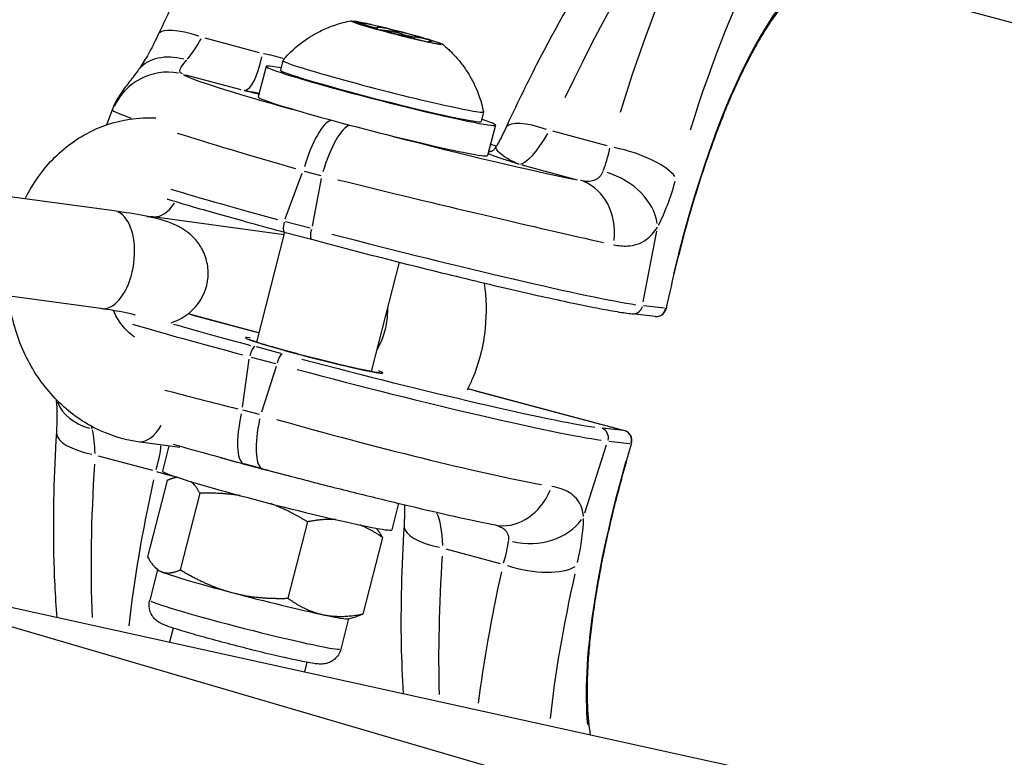
# Model space of a CAD drawing. Units: millimetres. Extents: x -5435 to 5587, y -5147 to 4352.
# Drawn here: x 687 to 736, y 305 to 342 of the extents above; entities that cross this region are included whole.
import ezdxf

# ---------------------------------------------------------------- set-up
doc = ezdxf.new("R2010")
doc.units = ezdxf.units.MM
doc.header["$LTSCALE"] = 70
doc.layers.add('SW_Toestellen', color=2, linetype='Continuous')

msp = doc.modelspace()

# ---------------------------------------------------------------- linework, layer by layer
at = {"layer": 'SW_Toestellen'}
for p, q in [((727.04, 344.811), (1072.247, 252.313)), ((704.085, 342.06), (704.071, 342.009)), ((704.684, 341.929), (704.661, 341.842)), ((698.702, 340.649), (695.948, 341.387)), ((705.201, 341.755), (704.748, 341.813)), ((705.778, 341.664), (705.772, 341.64)), ((706.121, 341.52), (706.545, 341.353)), ((706.571, 341.448), (706.548, 341.357)), ((707.255, 341.204), (707.252, 341.192)), ((707.544, 341.136), (707.543, 341.133)), ((699.037, 339.957), (698.641, 338.408)), ((699.888, 340.255), (699.764, 339.771)), ((694.964, 339.531), (697.768, 338.779)), ((691.256, 337.789), (690.959, 336.995)), ((710.06, 337.651), (709.936, 337.167)), ((710.662, 336.981), (710.266, 335.432)), ((716.323, 335.927), (713.568, 336.665)), ((710.708, 335.919), (710.426, 335.994)), ((710.36, 335.636), (710.326, 335.64)), ((710.335, 335.681), (710.431, 335.655)), ((712.011, 334.963), (714.815, 334.212)), ((700.012, 332.227), (700.875, 334.535)), ((700.97, 334.651), (701.816, 334.424)), ((691.339, 332.629), (681.727, 333.932)), ((701.837, 334.277), (701.371, 331.863)), ((693.302, 332.337), (699.952, 331.436)), ((701.276, 331.747), (700.033, 332.08)), ((699.982, 331.552), (698.554, 325.973)), ((699.96, 331.558), (701.341, 331.188)), ((718.158, 328.025), (718.85, 331.61)), ((705.786, 330.031), (704.367, 324.485)), ((690.667, 327.674), (681.055, 328.977)), ((698.676, 326.451), (695.089, 327.412)), ((718.769, 327.279), (717.59, 327.411)), ((719.24, 327.7), (718.179, 327.82)), ((695.268, 327.364), (698.497, 326.499)), ((699.791, 325.398), (698.547, 325.731)), ((697.839, 322.676), (698.188, 325.104)), ((698.277, 325.22), (699.52, 324.887)), ((699.548, 324.739), (698.801, 322.418)), ((717.22, 321.482), (709.266, 323.614)), ((709.663, 323.507), (716.817, 321.59)), ((698.713, 322.302), (697.867, 322.528)), ((717.155, 321.49), (716.094, 321.61)), ((694.677, 320.639), (692.545, 320.928)), ((716.422, 320.959), (717.484, 320.84)), ((655.055, 320.633), (778.017, 284.677)), ((694.111, 320.716), (693.784, 319.435)), ((715.193, 317.328), (716.302, 320.774)), ((690.528, 320.219), (693.283, 319.481)), ((698.865, 319.553), (697.925, 319.804)), ((694.031, 318.961), (693.038, 315.083)), ((694.515, 319.127), (694.343, 319.08)), ((695.686, 318.313), (694.693, 314.435)), ((705.753, 317.804), (705.409, 316.459)), ((701.141, 316.867), (700.148, 312.989)), ((704.94, 316.069), (703.947, 312.19)), ((672.613, 315.498), (859.95, 274.305)), ((708.149, 315.497), (710.903, 314.759)), ((693.536, 314.438), (693.142, 312.895)), ((693.546, 314.428), (693.422, 314.549)), ((703.224, 311.958), (702.829, 310.415)), ((703.211, 311.954), (703.635, 312.072)), ((694.327, 311.478), (694.144, 310.764)), ((701.108, 309.742), (700.985, 309.26))]:
    msp.add_line(p, q, dxfattribs=at)
for centre, radius, start, end in [((704.722, 337.971), 3.814, 68.4879, 82.7927), ((718.825, 327.776), 0.5, 263.5801, 347.8975), ((717.09, 320.999), 0.5, 343.3506, 75)]:
    msp.add_arc(centre, radius, start, end, dxfattribs=at)
for centre, major_axis, ratio, start_param, end_param in [((717.762, 325.453), (10.391, 29.06), 0.26738, 0.084293, 1.207953), ((722.427, 324.203), (5.522, 30.364), 0.273569, 0.03997, 1.16363), ((725.27, 323.712), (4.745, 27.465), 0.273518, 5.634872, 7.408295), ((724.569, 323.571), (3.708, 21.465), 0.273518, 6.117723, 7.62444), ((696.297, 340.309), (-2.722, 1.261), 0.281583, 5.088942, 6.22033), ((705.668, 341.663), (-2.237, 0.573), 0.03948, 6.007331, 7.054528), ((705.668, 341.663), (-2.237, 0.573), 0.03948, 4.960133, 6.007331), ((705.668, 341.663), (-2.237, 0.573), 0.03948, 0.771343, 1.81854), ((705.668, 341.663), (2.237, -0.573), 0.03948, 0.771343, 1.81854), ((705.66, 341.632), (0.482, -0.123), 0.03948, 3.024341, 6.400437), ((705.668, 341.663), (2.237, -0.573), 0.03948, 4.960133, 6.007331), ((695.466, 342.499), (1.298, 2.755), 0.257429, 3.931102, 4.409949), ((705.668, 341.663), (2.237, -0.573), 0.03948, 6.007331, 7.054528), ((694.95, 337.953), (-2.413, 1.782), 0.709722, 5.225871, 6.227537), ((698.179, 341.772), (-0.249, -3.035), 0.270775, 0.052177, 1.138901), ((699.357, 339.489), (-2.892, 0.799), 0.325947, 4.614437, 4.957045), ((704.85, 338.469), (-5.813, 1.488), 0.03948, 5.777825, 9.930138), ((704.974, 338.953), (5.086, -1.302), 0.03948, 3.122322, 6.302456), ((694.065, 336.668), (2.203, 2.037), 0.997362, 0.64804, 1.96183), ((705.514, 336.862), (-10.719, 2.741), 0.039322, 0.114627, 1.084899), ((704.85, 338.469), (5.086, -1.302), 0.03948, 3.141593, 6.283185), ((704.453, 336.92), (-5.813, 1.488), 0.03948, 0, 3.141593), ((704.771, 333.958), (13.528, -3.794), 0.026636, 3.221397, 3.52903), ((701.675, 334.318), (0.776, 2.898), 0.272157, 0.164647, 1.452995), ((702.615, 334.066), (0.776, 2.898), 0.272157, 0.163992, 1.452961), ((713.917, 335.588), (-2.722, 1.261), 0.281583, 5.088942, 6.22033), ((704.771, 333.958), (13.528, -3.794), 0.026636, 3.861448, 4.401486), ((706.298, 336.652), (-10.675, 2.736), 0.039637, 1.504997, 2.475269), ((713.087, 337.778), (-1.298, -2.755), 0.257429, 0.147862, 1.234585), ((710.448, 336.124), (-0.056, -0.497), 0.961443, 6.141825, 6.19039), ((715.8, 337.051), (-0.249, -3.035), 0.270775, 0.693825, 1.172672), ((716.978, 334.768), (2.892, -0.799), 0.325947, 0.37166, 1.757496), ((716.046, 332.301), (-2.647, 1.412), 0.739451, 3.636817, 4.989268), ((705.555, 333.748), (13.621, -3.303), 0.016663, 4.503338, 5.607802), ((714.227, 331.266), (0.58, 2.943), 0.817455, 4.827811, 6.141601), ((718.643, 336.56), (-1.025, -5.935), 0.273518, 0.718183, 1.197031), ((703.888, 331.599), (-13.623, 3.54), 0.037218, 0.791064, 1.262108), ((693.638, 334.815), (-0.336, -2.477), 0.537238, 0.044137, 0.838609), ((691.003, 330.151), (0.336, 2.477), 0.537238, 3.298672, 6.126106), ((700.089, 332.041), (-0.129, -0.483), 0.272157, 4.747014, 6.202334), ((701.471, 331.671), (-0.129, -0.483), 0.272157, 4.747014, 6.202334), ((705.078, 331.28), (-13.592, 3.452), 0.035813, 1.379842, 2.786722), ((717.646, 327.908), (-0.056, -0.497), 0.961443, 0.0757, 1.438304), ((718.825, 327.776), (-0.056, -0.497), 0.961443, 0.0757, 1.438304), ((718.825, 327.776), (0.489, -0.105), 0.13909, 0.014047, 0.266891), ((702.153, 324.823), (13.65, -3.436), 0.041447, 3.912431, 4.402351), ((702.277, 325.307), (-13.155, 3.364), 0.039322, 0.933769, 1.269267), ((701.48, 325.304), (-3.488, 0.893), 0.03948, 5.913148, 9.794815), ((698.354, 325.265), (0.129, 0.483), 0.272157, 0.123943, 1.6162), ((699.736, 324.895), (0.129, 0.483), 0.272157, 0.123943, 1.6162), ((703.468, 324.988), (-13.101, 3.358), 0.039637, 1.380151, 2.787031), ((703.344, 324.504), (13.577, -3.51), 0.043438, 4.521607, 5.928487), ((701.797, 322.342), (-13.688, 3.169), 0.052101, 0.969389, 1.271312), ((691.323, 323.787), (-2.958, -0.502), 0.759016, 0.156728, 1.019466), ((698.701, 322.702), (-0.776, -2.898), 0.272157, 4.91282, 6.211061), ((699.641, 322.45), (-0.776, -2.898), 0.272157, 4.91282, 6.211061), ((702.581, 322.132), (-13.531, 3.653), 0.062464, 1.362773, 2.467237), ((689.518, 319.267), (0.249, 3.035), 0.270775, 5.094121, 5.572968), ((692.881, 323.406), (-0.336, -2.477), 0.537238, 0.048039, 0.912746), ((715.911, 321.132), (0.056, 0.497), 0.961443, 4.563967, 6.056224), ((717.09, 320.999), (0.129, 0.483), 0.272157, 0.002052, 0.038988), ((717.09, 320.999), (0.056, 0.497), 0.961443, 4.563967, 6.056224), ((691.406, 321.205), (-2.994, 0.187), 0.355143, 0.062086, 1.179628), ((692.232, 318.54), (1.298, 2.755), 0.257429, 5.193368, 5.73635), ((717.09, 320.999), (0.479, -0.143), 0.216727, 6.019318, 6.269298), ((699.993, 319.496), (5.813, -1.488), 0.03948, 4.123819, 4.753045), ((724.547, 323.486), (-7.513, -20.446), 0.266671, 4.983595, 5.775768), ((700.142, 330.174), (-5.522, -30.364), 0.273569, 5.110506, 5.402216), ((694.466, 320.385), (-2.92, 0.687), 0.399507, 1.321371, 1.607706), ((699.596, 317.947), (-5.813, 1.488), 0.03948, 0, 3.141593), ((704.807, 328.924), (-10.391, -29.06), 0.26738, 5.154646, 5.443071), ((711.253, 319.65), (-0.58, -2.943), 0.817455, 0.069559, 1.321612), ((707.139, 314.546), (0.249, 3.035), 0.270775, 5.109963, 5.873965), ((712.419, 318.134), (3, 0.037), 0.788745, 4.405059, 5.75751), ((712.565, 312.821), (-2.077, -5.653), 0.266671, 2.025922, 2.50477), ((709.027, 316.484), (-2.994, 0.187), 0.355143, 0.062086, 1.179628), ((709.852, 313.819), (-1.298, -2.755), 0.257429, 2.048213, 2.52706), ((717.762, 325.453), (-5.522, -30.364), 0.273569, 5.108755, 5.368947), ((698.382, 313.204), (-4.844, 1.24), 0.03948, 0.068488, 0.310548), ((712.087, 315.664), (2.92, -0.687), 0.399507, 4.524047, 5.909882), ((698.382, 313.204), (-4.844, 1.24), 0.03948, 0.310548, 1.357746), ((722.427, 324.203), (-10.391, -29.06), 0.26738, 5.152888, 5.409671), ((725.14, 323.205), (-9.614, -26.161), 0.266671, 5.158736, 5.479553), ((698.382, 313.204), (4.844, -1.24), 0.03948, 4.499339, 5.546536), ((697.985, 311.655), (4.844, -1.24), 0.03948, 3.298672, 6.126106), ((698.382, 313.204), (4.844, -1.24), 0.03948, 5.546536, 6.214697)]:
    msp.add_ellipse(centre, major_axis=major_axis, ratio=ratio, start_param=start_param, end_param=end_param, dxfattribs=at)
msp.add_ellipse((705.668, 341.663), major_axis=(-2.334, 0.598), ratio=0.03948, dxfattribs=at)
for points, knots in [([(710.36, 359.288), (709.459, 359.529), (708.531, 359.497), (706.519, 359.023), (705.512, 358.448), (703.453, 356.896), (702.41, 355.844), (700.311, 353.325), (699.261, 351.856), (697.174, 348.558), (696.138, 346.729), (694.603, 343.736), (694.083, 342.667), (693.575, 341.571)], [-0.04104, -0.04104, -0.04104, -0.04104, 0.109222, 0.109222, 0.327006, 0.327006, 0.576709, 0.576709, 0.826411, 0.826411, 1.076113, 1.076113, 1.207471, 1.207471, 1.207471, 1.207471]), ([(727.981, 354.566), (727.08, 354.808), (726.152, 354.776), (724.14, 354.301), (723.132, 353.726), (721.074, 352.174), (720.031, 351.122), (717.931, 348.603), (716.882, 347.135), (714.794, 343.836), (713.758, 342.007), (712.224, 339.014), (711.704, 337.946), (711.195, 336.849)], [-0.04104, -0.04104, -0.04104, -0.04104, 0.109222, 0.109222, 0.327006, 0.327006, 0.576709, 0.576709, 0.826411, 0.826411, 1.076113, 1.076113, 1.207471, 1.207471, 1.207471, 1.207471]), ([(727.819, 344.603), (727.624, 344.655), (727.424, 344.657), (727.079, 344.571), (726.957, 344.526), (726.699, 344.402), (726.563, 344.322), (726.281, 344.125), (726.135, 344.008), (725.836, 343.736), (725.683, 343.581), (725.371, 343.235), (725.213, 343.043), (724.893, 342.624), (724.731, 342.397), (724.407, 341.909), (724.244, 341.647), (723.917, 341.092), (723.754, 340.799), (723.428, 340.181), (723.266, 339.856), (722.943, 339.179), (722.782, 338.826), (722.464, 338.092), (722.307, 337.712), (721.996, 336.928), (721.842, 336.523), (721.54, 335.691), (721.391, 335.264), (721.099, 334.39), (720.956, 333.943), (720.676, 333.031), (720.539, 332.566), (720.206, 331.384), (720.015, 330.659), (719.65, 329.181), (719.477, 328.43), (719.314, 327.671)], [-0.04104, -0.04104, -0.04104, -0.04104, 0.103944, 0.103944, 0.176436, 0.176436, 0.248928, 0.248928, 0.321419, 0.321419, 0.393911, 0.393911, 0.466403, 0.466403, 0.538895, 0.538895, 0.611387, 0.611387, 0.683879, 0.683879, 0.756371, 0.756371, 0.828863, 0.828863, 0.901355, 0.901355, 0.973847, 0.973847, 1.046339, 1.046339, 1.118831, 1.118831, 1.191323, 1.191323, 1.30006, 1.30006, 1.408798, 1.408798, 1.408798, 1.408798]), ([(699.89, 340.259), (700.234, 340.663), (700.583, 340.968), (701.218, 341.436), (701.506, 341.602), (702.015, 341.858), (702.236, 341.948), (702.627, 342.088), (702.796, 342.138), (703.096, 342.216), (703.227, 342.245), (703.344, 342.267)], [6.02660147, 6.02660147, 6.02660147, 6.02660147, 6.03957984, 6.03957984, 6.0525582, 6.0525582, 6.06553656, 6.06553656, 6.07851492, 6.07851492, 6.09149329, 6.09149329, 6.09149329, 6.09149329]), ([(703.763, 342.101), (703.708, 342.124), (703.659, 342.146), (703.565, 342.189), (703.524, 342.211), (703.49, 342.237), (703.496, 342.241), (703.521, 342.239)], [0.03651735, 0.03651735, 0.03651735, 0.03651735, 0.05655185, 0.05655185, 0.0846912, 0.0846912, 0.11283055, 0.11283055, 0.11283055, 0.11283055]), ([(703.521, 342.239), (703.547, 342.236), (703.595, 342.225), (703.724, 342.188), (703.805, 342.162), (703.951, 342.113), (704.018, 342.088), (704.085, 342.063)], [0.11283055, 0.11283055, 0.11283055, 0.11283055, 0.1409699, 0.1409699, 0.16910924, 0.16910924, 0.18978007, 0.18978007, 0.18978007, 0.18978007]), ([(704.085, 342.063), (704.112, 342.053), (704.139, 342.043), (704.223, 342.013), (704.285, 341.992), (704.4, 341.957), (704.454, 341.943), (704.541, 341.924), (704.582, 341.918), (704.643, 341.915), (704.665, 341.918), (704.68, 341.926), (704.684, 341.93), (704.685, 341.934)], [0.02959454, 0.02959454, 0.02959454, 0.02959454, 0.03779915, 0.03779915, 0.05649197, 0.05649197, 0.07518479, 0.07518479, 0.0938776, 0.0938776, 0.11257042, 0.11257042, 0.12077503, 0.12077503, 0.12077503, 0.12077503]), ([(704.685, 341.934), (704.688, 341.944), (704.704, 341.95), (704.764, 341.956), (704.82, 341.952), (704.965, 341.929), (705.053, 341.911), (705.141, 341.89)], [0.03588102, 0.03588102, 0.03588102, 0.03588102, 0.05655185, 0.05655185, 0.0846912, 0.0846912, 0.11283055, 0.11283055, 0.11283055, 0.11283055]), ([(705.141, 341.89), (705.229, 341.868), (705.326, 341.841), (705.508, 341.783), (705.592, 341.753), (705.706, 341.704), (705.748, 341.684), (705.778, 341.665)], [0.11283055, 0.11283055, 0.11283055, 0.11283055, 0.1409699, 0.1409699, 0.16910924, 0.16910924, 0.18978007, 0.18978007, 0.18978007, 0.18978007]), ([(693.575, 341.571), (693.502, 341.413), (693.428, 341.26), (693.28, 340.966), (693.206, 340.825), (693.06, 340.558), (692.988, 340.432), (692.848, 340.199), (692.781, 340.091), (692.652, 339.897), (692.591, 339.81), (692.536, 339.735)], [1.9341218, 1.9341218, 1.9341218, 1.9341218, 2.0405323, 2.0405323, 2.1469428, 2.1469428, 2.2533533, 2.2533533, 2.3597638, 2.3597638, 2.4661743, 2.4661743, 2.4661743, 2.4661743]), ([(705.778, 341.665), (705.791, 341.658), (705.805, 341.65), (705.853, 341.626), (705.898, 341.607), (706.002, 341.569), (706.061, 341.551), (706.177, 341.52), (706.243, 341.505), (706.374, 341.479), (706.439, 341.469), (706.522, 341.458), (706.548, 341.455), (706.573, 341.453)], [0.02959454, 0.02959454, 0.02959454, 0.02959454, 0.03779915, 0.03779915, 0.05649197, 0.05649197, 0.07518479, 0.07518479, 0.0938776, 0.0938776, 0.11257042, 0.11257042, 0.12077503, 0.12077503, 0.12077503, 0.12077503]), ([(706.573, 341.453), (706.635, 341.446), (706.703, 341.437), (706.862, 341.412), (706.961, 341.394), (707.142, 341.354), (707.225, 341.333), (707.287, 341.314)], [0.03588102, 0.03588102, 0.03588102, 0.03588102, 0.05655185, 0.05655185, 0.0846912, 0.0846912, 0.11283055, 0.11283055, 0.11283055, 0.11283055]), ([(707.349, 341.22), (707.333, 341.22), (707.32, 341.219), (707.283, 341.216), (707.265, 341.212), (707.251, 341.203), (707.256, 341.197), (707.275, 341.189), (707.281, 341.187), (707.287, 341.185)], [0.02959454, 0.02959454, 0.02959454, 0.02959454, 0.03779915, 0.03779915, 0.05649197, 0.05649197, 0.07518479, 0.07518479, 0.08105969, 0.08105969, 0.08105969, 0.08105969]), ([(707.287, 341.314), (707.35, 341.296), (707.399, 341.277), (707.449, 341.248), (707.45, 341.236), (707.414, 341.224), (707.387, 341.221), (707.349, 341.22)], [0.11283055, 0.11283055, 0.11283055, 0.11283055, 0.1409699, 0.1409699, 0.16910924, 0.16910924, 0.18978007, 0.18978007, 0.18978007, 0.18978007]), ([(707.458, 341.149), (707.464, 341.149), (707.469, 341.148), (707.496, 341.143), (707.519, 341.14), (707.544, 341.136)], [0.1103281, 0.1103281, 0.1103281, 0.1103281, 0.11257042, 0.11257042, 0.12077503, 0.12077503, 0.12077503, 0.12077503]), ([(707.544, 341.136), (707.605, 341.127), (707.659, 341.119), (707.761, 341.102), (707.805, 341.095), (707.844, 341.086), (707.84, 341.085), (707.814, 341.088)], [0.03588102, 0.03588102, 0.03588102, 0.03588102, 0.05655185, 0.05655185, 0.0846912, 0.0846912, 0.11283055, 0.11283055, 0.11283055, 0.11283055]), ([(707.995, 341.076), (708.087, 341), (708.188, 340.913), (708.414, 340.7), (708.538, 340.575), (708.814, 340.264), (708.965, 340.079), (709.287, 339.61), (709.46, 339.326), (709.792, 338.61), (709.952, 338.175), (710.06, 337.655)], [2.78157522, 2.78157522, 2.78157522, 2.78157522, 2.79455359, 2.79455359, 2.80753195, 2.80753195, 2.82051031, 2.82051031, 2.83348867, 2.83348867, 2.84646704, 2.84646704, 2.84646704, 2.84646704]), ([(694.808, 339.572), (694.722, 339.605), (694.678, 339.654), (694.671, 339.829), (694.775, 339.984), (694.964, 340.214), (694.99, 340.245), (695.017, 340.277)], [-0.7322469, -0.7322469, -0.7322469, -0.7322469, -0.5874908, -0.5874908, -0.355881, -0.355881, -0.3211531, -0.3211531, -0.3211531, -0.3211531]), ([(692.536, 339.735), (692.454, 339.623), (692.373, 339.516), (692.217, 339.311), (692.141, 339.213), (691.995, 339.022), (691.923, 338.929), (691.777, 338.73), (691.702, 338.627), (691.565, 338.415), (691.516, 338.334), (691.4, 338.121), (691.332, 337.991), (691.256, 337.789)], [0.3211531, 0.3211531, 0.3211531, 0.3211531, 0.3889796, 0.3889796, 0.4568061, 0.4568061, 0.5246326, 0.5246326, 0.5924591, 0.5924591, 0.6263723, 0.6263723, 0.6602855, 0.6602855, 0.6602855, 0.6602855]), ([(697.924, 338.738), (698.144, 338.685), (698.364, 338.633), (698.615, 338.574), (698.647, 338.567), (698.679, 338.559)], [-0.63906423, -0.63906423, -0.63906423, -0.63906423, -0.56446094, -0.56446094, -0.5534352, -0.5534352, -0.5534352, -0.5534352]), ([(698.687, 338.588), (698.637, 338.597), (698.586, 338.605), (698.332, 338.65), (698.128, 338.691), (697.924, 338.738)], [0.54584638, 0.54584638, 0.54584638, 0.54584638, 0.56446094, 0.56446094, 0.63906423, 0.63906423, 0.63906423, 0.63906423]), ([(686.833, 333.24), (687.147, 333.88), (687.544, 334.479), (688.564, 335.626), (689.213, 336.151), (690.617, 336.914), (691.362, 337.167), (692.568, 337.346), (693.012, 337.366), (693.453, 337.342)], [8.295583, 8.295583, 8.295583, 8.295583, 8.570958, 8.570958, 8.888925, 8.888925, 9.187451, 9.187451, 9.357624, 9.357624, 9.357624, 9.357624]), ([(711.195, 336.849), (711.163, 336.779), (711.13, 336.709), (711.064, 336.572), (711.031, 336.504), (710.965, 336.371), (710.932, 336.306), (710.866, 336.179), (710.833, 336.116), (710.767, 335.994), (710.734, 335.934), (710.702, 335.876)], [-1.2074709, -1.2074709, -1.2074709, -1.2074709, -1.1598601, -1.1598601, -1.1122494, -1.1122494, -1.0646387, -1.0646387, -1.0170279, -1.0170279, -0.9694172, -0.9694172, -0.9694172, -0.9694172]), ([(710.294, 335.54), (710.367, 335.508), (710.464, 335.47), (710.74, 335.37), (710.936, 335.304), (711.371, 335.16), (711.611, 335.083), (711.855, 335.005)], [-0.3708972, -0.3708972, -0.3708972, -0.3708972, -0.272912, -0.272912, -0.1364534, -0.1364534, 0.0009026, 0.0009026, 0.0009026, 0.0009026]), ([(710.327, 335.633), (710.327, 335.633), (710.331, 335.633), (710.35, 335.634), (710.36, 335.635), (710.386, 335.64), (710.399, 335.643), (710.442, 335.655), (710.475, 335.666), (710.556, 335.712), (710.597, 335.742), (710.662, 335.813), (710.683, 335.843), (710.702, 335.876)], [-0.58413296, -0.58413296, -0.58413296, -0.58413296, -0.56301996, -0.56301996, -0.55049634, -0.55049634, -0.54122575, -0.54122575, -0.52783392, -0.52783392, -0.51797674, -0.51797674, -0.5129255, -0.5129255, -0.5129255, -0.5129255]), ([(711.855, 335.005), (711.674, 335.068), (711.501, 335.149), (711.195, 335.325), (711.06, 335.418), (710.837, 335.6), (710.752, 335.688), (710.69, 335.805), (710.684, 335.845), (710.702, 335.877)], [-0.0009026, -0.0009026, -0.0009026, -0.0009026, 0.1364534, 0.1364534, 0.272912, 0.272912, 0.4184823, 0.4184823, 0.5129255, 0.5129255, 0.5129255, 0.5129255]), ([(716.113, 334.625), (716.05, 334.481), (715.969, 334.364), (715.738, 334.181), (715.579, 334.128), (715.259, 334.121), (715.121, 334.137), (714.971, 334.17)], [-0.4110938, -0.4110938, -0.4110938, -0.4110938, -0.2691102, -0.2691102, -0.1035039, -0.1035039, 0, 0, 0, 0]), ([(694.029, 333.229), (694.057, 333.221), (694.085, 333.212), (694.501, 333.087), (694.915, 332.965), (695.79, 332.711), (696.251, 332.58), (697.211, 332.309), (697.711, 332.17), (698.788, 331.874), (699.368, 331.717), (699.96, 331.558)], [0.243778, 0.243778, 0.243778, 0.243778, 0.2531295, 0.2531295, 0.3823451, 0.3823451, 0.5115607, 0.5115607, 0.6407763, 0.6407763, 0.7816001, 0.7816001, 0.7816001, 0.7816001]), ([(694.223, 326.954), (694.262, 326.967), (694.302, 326.982), (694.462, 327.043), (694.594, 327.1), (694.951, 327.301), (695.202, 327.458), (695.661, 327.994), (695.847, 328.278), (696.061, 328.908), (696.111, 329.214), (696.101, 329.793), (696.047, 330.063), (695.879, 330.558), (695.759, 330.772), (695.488, 331.161), (695.339, 331.31), (695.031, 331.581), (694.883, 331.677), (694.549, 331.873), (694.386, 331.943), (693.767, 332.186), (693.366, 332.277), (692.419, 332.468), (691.904, 332.552), (691.339, 332.629)], [1.890678, 1.890678, 1.890678, 1.890678, 1.914342, 1.914342, 1.979921, 1.979921, 2.062068, 2.062068, 2.113214, 2.113214, 2.150668, 2.150668, 2.186046, 2.186046, 2.226713, 2.226713, 2.279745, 2.279745, 2.3517, 2.3517, 2.46582, 2.46582, 2.814244, 2.814244, 3.141593, 3.141593, 3.141593, 3.141593]), ([(716.656, 330.917), (716.903, 330.863), (717.138, 330.84), (717.708, 330.868), (718.018, 330.972), (718.515, 331.319), (718.714, 331.539), (718.888, 331.809)], [0, 0, 0, 0, 0.1035039, 0.1035039, 0.2691102, 0.2691102, 0.4110938, 0.4110938, 0.4110938, 0.4110938]), ([(701.341, 331.188), (701.999, 331.012), (702.671, 330.834), (704.028, 330.48), (704.713, 330.303), (706.08, 329.956), (706.761, 329.785), (708.104, 329.452), (708.765, 329.29), (710.052, 328.981), (710.677, 328.833), (711.876, 328.554), (712.45, 328.423), (713.533, 328.181), (714.042, 328.071), (714.983, 327.872), (715.414, 327.784), (716.191, 327.634), (716.536, 327.571), (717.132, 327.471), (717.384, 327.435), (717.59, 327.411)], [-0.7816, -0.7816, -0.7816, -0.7816, -0.62528, -0.62528, -0.46896, -0.46896, -0.31264, -0.31264, -0.15632, -0.15632, 0, 0, 0.15632, 0.15632, 0.31264, 0.31264, 0.46896, 0.46896, 0.62528, 0.62528, 0.7816, 0.7816, 0.7816, 0.7816]), ([(710.091, 328.972), (710.202, 328.217), (710.221, 327.448), (710.058, 325.797), (709.839, 324.92), (709.411, 323.913), (709.325, 323.729), (709.233, 323.548)], [4.4587611, 4.4587611, 4.4587611, 4.4587611, 4.7508591, 4.7508591, 5.0942647, 5.0942647, 5.1725554, 5.1725554, 5.1725554, 5.1725554]), ([(692.545, 320.928), (691.793, 321.03), (691.061, 321.263), (689.676, 321.962), (689.029, 322.439), (687.871, 323.598), (687.37, 324.29), (686.568, 325.824), (686.276, 326.669), (686.059, 327.794), (686.02, 328.05), (685.993, 328.308)], [6.283185, 6.283185, 6.283185, 6.283185, 6.57538, 6.57538, 6.88264, 6.88264, 7.208676, 7.208676, 7.547943, 7.547943, 7.647038, 7.647038, 7.647038, 7.647038]), ([(692.412, 327.346), (692.412, 327.346), (692.41, 327.347), (692.385, 327.355), (692.331, 327.372), (692.144, 327.42), (691.983, 327.456), (691.533, 327.544), (691.217, 327.596), (690.797, 327.656), (690.733, 327.665), (690.667, 327.674)], [8.7772618, 8.7772618, 8.7772618, 8.7772618, 8.8114397, 8.8114397, 8.9401083, 8.9401083, 9.1299817, 9.1299817, 9.3802057, 9.3802057, 9.424778, 9.424778, 9.424778, 9.424778]), ([(692.376, 326.223), (692.254, 326.307), (692.132, 326.408), (691.819, 326.718), (691.634, 326.957), (691.413, 327.343), (691.354, 327.459), (691.3, 327.58)], [0.4188663, 0.4188663, 0.4188663, 0.4188663, 0.5945663, 0.5945663, 0.8825116, 0.8825116, 0.9977361, 0.9977361, 0.9977361, 0.9977361]), ([(705.19, 327.703), (705.196, 327.432), (705.177, 327.164), (705.082, 326.597), (704.996, 326.305), (704.815, 325.882), (704.736, 325.732), (704.651, 325.597)], [4.6070231, 4.6070231, 4.6070231, 4.6070231, 4.8293364, 4.8293364, 5.097371, 5.097371, 5.2625944, 5.2625944, 5.2625944, 5.2625944]), ([(704.799, 324.417), (704.799, 324.417), (704.799, 324.417), (704.795, 324.417), (704.77, 324.419), (704.67, 324.431), (704.564, 324.448), (704.258, 324.505), (704.038, 324.55), (703.513, 324.665), (703.205, 324.735), (702.539, 324.893), (702.179, 324.981), (701.448, 325.165), (701.076, 325.261), (700.359, 325.451), (700.013, 325.545), (699.386, 325.722), (699.103, 325.804), (698.634, 325.946), (698.445, 326.008), (698.257, 326.074), (698.211, 326.092), (698.157, 326.114), (698.142, 326.121), (698.142, 326.121)], [1.467798, 1.467798, 1.467798, 1.467798, 1.477645, 1.477645, 1.598336, 1.598336, 1.829432, 1.829432, 2.127892, 2.127892, 2.4417, 2.4417, 2.759002, 2.759002, 3.0772, 3.0772, 3.395244, 3.395244, 3.711841, 3.711841, 4.022683, 4.022683, 4.161331, 4.161331, 4.263678, 4.263678, 4.263678, 4.263678]), ([(688.395, 323.074), (688.396, 323.061), (688.398, 323.047), (688.41, 322.937), (688.419, 322.826), (688.432, 322.585), (688.436, 322.455), (688.439, 322.176), (688.438, 322.028), (688.429, 321.72), (688.422, 321.559), (688.412, 321.393)], [0.7670041, 0.7670041, 0.7670041, 0.7670041, 0.7818289, 0.7818289, 0.8882394, 0.8882394, 0.9946499, 0.9946499, 1.1010604, 1.1010604, 1.2074709, 1.2074709, 1.2074709, 1.2074709]), ([(688.412, 321.393), (688.281, 319.298), (688.232, 317.28), (688.29, 314.213), (688.344, 313.09), (688.431, 312.02)], [-1.2074709, -1.2074709, -1.2074709, -1.2074709, -0.9741847, -0.9741847, -0.8303655, -0.8303655, -0.8303655, -0.8303655]), ([(694.331, 320.8), (694.968, 320.617), (695.658, 320.423), (696.883, 320.085), (697.398, 319.945), (697.925, 319.804)], [0.4071253, 0.4071253, 0.4071253, 0.4071253, 0.6294846, 0.6294846, 0.7816001, 0.7816001, 0.7816001, 0.7816001]), ([(717.569, 320.856), (717.431, 320.395), (717.299, 319.936), (717.045, 319.024), (716.924, 318.571), (716.694, 317.674), (716.586, 317.23), (716.38, 316.352), (716.284, 315.919), (716.104, 315.065), (716.021, 314.644), (715.868, 313.818), (715.798, 313.412), (715.672, 312.618), (715.616, 312.229), (715.518, 311.47), (715.476, 311.1), (715.406, 310.381), (715.378, 310.032), (715.337, 309.356), (715.323, 309.029), (715.31, 308.4), (715.31, 308.098), (715.325, 307.519), (715.34, 307.243), (715.382, 306.718), (715.41, 306.47), (715.453, 306.182), (715.462, 306.128), (715.47, 306.075)], [-1.4087984, -1.4087984, -1.4087984, -1.4087984, -1.3404105, -1.3404105, -1.2720226, -1.2720226, -1.2036346, -1.2036346, -1.1352467, -1.1352467, -1.0668588, -1.0668588, -0.9984709, -0.9984709, -0.930083, -0.930083, -0.8616951, -0.8616951, -0.7933072, -0.7933072, -0.7249193, -0.7249193, -0.6565314, -0.6565314, -0.5881435, -0.5881435, -0.5197556, -0.5197556, -0.5037587, -0.5037587, -0.5037587, -0.5037587]), ([(698.865, 319.553), (699.714, 319.325), (700.593, 319.094), (702.358, 318.64), (703.244, 318.417), (704.971, 317.991), (705.813, 317.788), (707.404, 317.414), (708.153, 317.243), (709.519, 316.942), (710.135, 316.812), (710.673, 316.706)], [-0.7816, -0.7816, -0.7816, -0.7816, -0.536164, -0.536164, -0.290727, -0.290727, -0.045291, -0.045291, 0.200146, 0.200146, 0.445582, 0.445582, 0.445582, 0.445582]), ([(715.132, 317.137), (715.124, 317.207), (715.114, 317.275), (715.011, 317.779), (714.786, 318.12), (714.165, 318.495), (713.866, 318.596), (713.517, 318.658)], [0.3211531, 0.3211531, 0.3211531, 0.3211531, 0.355881, 0.355881, 0.5874908, 0.5874908, 0.7322469, 0.7322469, 0.7322469, 0.7322469]), ([(706.056, 317.731), (706.058, 317.67), (706.058, 317.608), (706.059, 317.477), (706.059, 317.409), (706.057, 317.269), (706.056, 317.197), (706.051, 317.052), (706.049, 316.977), (706.042, 316.826), (706.037, 316.749), (706.033, 316.671)], [0.9588871, 0.9588871, 0.9588871, 0.9588871, 1.0074429, 1.0074429, 1.0574499, 1.0574499, 1.1074569, 1.1074569, 1.1574639, 1.1574639, 1.2074709, 1.2074709, 1.2074709, 1.2074709]), ([(706.033, 316.671), (705.902, 314.577), (705.852, 312.559), (705.905, 309.801), (705.938, 308.967), (705.99, 308.159)], [-1.2074709, -1.2074709, -1.2074709, -1.2074709, -0.9741847, -0.9741847, -0.8684337, -0.8684337, -0.8684337, -0.8684337]), ([(710.646, 316.712), (710.795, 316.67), (710.921, 316.618), (711.228, 316.424), (711.321, 316.247), (711.329, 315.994), (711.329, 315.96), (711.326, 315.926)], [-0.6997854, -0.6997854, -0.6997854, -0.6997854, -0.5874908, -0.5874908, -0.355881, -0.355881, -0.3211531, -0.3211531, -0.3211531, -0.3211531]), ([(702.829, 310.415), (702.802, 310.31), (702.757, 310.21), (702.647, 310.035), (702.581, 309.964), (702.44, 309.839), (702.367, 309.796), (702.223, 309.723), (702.16, 309.703), (702.044, 309.672), (701.997, 309.665), (701.904, 309.654), (701.864, 309.652), (701.76, 309.651), (701.71, 309.654), (701.489, 309.673), (701.32, 309.703), (700.826, 309.795), (700.497, 309.864), (699.773, 310.026), (699.388, 310.116), (698.578, 310.311), (698.156, 310.417), (697.311, 310.633), (696.89, 310.743), (696.088, 310.959), (695.709, 311.065), (695.024, 311.262), (694.721, 311.352), (694.204, 311.517), (694.009, 311.583), (693.77, 311.684), (693.713, 311.706), (693.587, 311.784), (693.558, 311.803), (693.478, 311.864), (693.422, 311.906), (693.294, 312.059), (693.228, 312.147), (693.136, 312.396), (693.106, 312.526), (693.113, 312.746), (693.123, 312.822), (693.142, 312.895)], [5.022937, 5.022937, 5.022937, 5.022937, 5.035725, 5.035725, 5.049806, 5.049806, 5.067972, 5.067972, 5.0928, 5.0928, 5.123745, 5.123745, 5.1668, 5.1668, 5.255572, 5.255572, 5.569731, 5.569731, 5.931837, 5.931837, 6.26076, 6.26076, 6.584898, 6.584898, 6.908052, 6.908052, 7.232071, 7.232071, 7.560378, 7.560378, 7.910866, 7.910866, 8.037698, 8.037698, 8.070268, 8.070268, 8.109739, 8.109739, 8.137283, 8.137283, 8.155586, 8.155586, 8.16453, 8.16453, 8.16453, 8.16453])]:
    msp.add_open_spline(points, degree=3, knots=knots, dxfattribs=at)
for points in [[(691.257, 337.789), (691.244, 337.757), (691.246, 337.734), (691.263, 337.721)], [(710.324, 335.64), (710.322, 335.64), (710.321, 335.641), (710.319, 335.641)], [(693.004, 332.349), (693.102, 332.355), (693.201, 332.351), (693.302, 332.337)], [(690.23, 321.578), (690.22, 321.621), (690.21, 321.661), (690.201, 321.7)]]:
    msp.add_open_spline(points, degree=3, dxfattribs=at)
for points, weights in [([(694.539, 319.119), (694.311, 319.092), (694.031, 318.961)], [1.01897612993, 1.01882067491, 1]), ([(695.686, 318.313), (695.474, 318.7), (695.248, 318.896)], [1, 1.02390115436, 1.01769995341]), ([(697.734, 318.192), (696.801, 318.345), (695.686, 318.313)], [1.01589196219, 1.02662949178, 1]), ([(701.141, 316.867), (700.172, 317.455), (699.274, 317.786)], [1, 1.02694155959, 1.01563516687]), ([(702.562, 316.979), (701.92, 317.018), (701.141, 316.867)], [1.01644227467, 1.02591360644, 1]), ([(704.94, 316.069), (704.357, 316.484), (703.804, 316.703)], [1, 1.02406481803, 1.01761361624]), ([(704.615, 316.541), (704.78, 316.36), (704.94, 316.069)], [1.01891484213, 1.01788762878, 1]), ([(693.038, 315.083), (693.371, 314.477), (693.755, 314.326)], [1, 1.0379548493, 1]), ([(693.755, 314.326), (694.139, 314.176), (694.693, 314.435)], [1, 1.0379548493, 1]), ([(694.693, 314.435), (696.044, 313.615), (697.31, 313.279)], [1, 1.0379548493, 1]), ([(697.31, 313.279), (698.576, 312.944), (700.148, 312.989)], [1, 1.0379548493, 1]), ([(700.148, 312.989), (701.055, 312.342), (701.937, 312.157)], [1, 1.0379548493, 1]), ([(701.937, 312.157), (702.819, 311.972), (703.947, 312.19)], [1, 1.0379548493, 1]), ([(703.947, 312.19), (703.781, 312.113), (703.635, 312.072)], [1, 1.01107348503, 1.0156854995])]:
    msp.add_rational_spline(points, weights, degree=2, dxfattribs=at)

doc.saveas('drawing.dxf')
